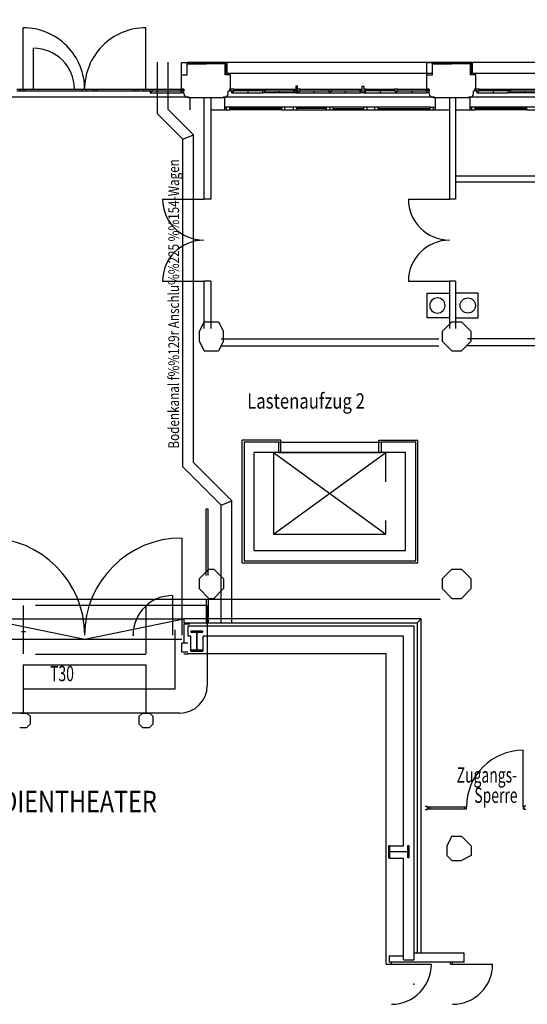
# Model space of a CAD drawing. Extents: x -4200461 to 4123040, y -4139940 to 4318265.
# Drawn here: x 15528 to 16769, y 4566 to 6977 of the extents above; entities that cross this region are included whole.
import ezdxf

# ---------------------------------------------------------------- set-up
doc = ezdxf.new("R2010")
doc.units = 0
doc.header["$MEASUREMENT"] = 0
doc.layers.get('0').update_dxf_attribs({"linetype": 'CONTINUOUS'})
for name, color, linetype in [('EG-ALT-2', 9, 'CONTINUOUS'), ('EG-FENS', 9, 'CONTINUOUS'), ('EG-NEU-1', 9, 'CONTINUOUS'), ('EG-NEU-2', 9, 'CONTINUOUS'), ('EG-TEXT', 9, 'CONTINUOUS'), ('Klapptische', 10, 'CONTINUOUS'), ('Stehtische', 1, 'CONTINUOUS'), ('ZKM-GRU01', 3, 'CONTINUOUS')]:
    doc.layers.add(name, color=color, linetype=linetype)

# ---------------------------------------------------------------- blocks, each defined once
blk = doc.blocks.new('HEA500-1')
at = {"color": 11, "linetype": 'Continuous'}
for p, q in [((-0.244996, 0.156, -10.5), (-0.22199, 0.156, -10.5)), ((-0.244996, -0.144001, -10.5), (-0.244996, 0.156, -10.5)), ((-0.22199, 0.156, -10.5), (-0.22199, 0.011999, -10.5)), ((-0.22199, 0.011999, -10.5), (0.222002, 0.011999, -10.5)), ((0.222002, 0, -10.5), (-0.22199, 0, -10.5)), ((-0.22199, 0, -10.5), (-0.22199, -0.144001, -10.5)), ((0.222002, 0.011999, -10.5), (0.222002, 0.156, -10.5)), ((0.222002, 0.156, -10.5), (0.245008, 0.156, -10.5)), ((0.222002, -0.144001, -10.5), (0.222002, 0, -10.5)), ((0.245008, 0.156, -10.5), (0.245008, -0.144001, -10.5)), ((-0.22199, -0.144001, -10.5), (-0.244996, -0.144001, -10.5)), ((0.245008, -0.144001, -10.5), (0.222002, -0.144001, -10.5))]:
    blk.add_line(p, q, dxfattribs=at)
blk = doc.blocks.new('WB-N-200')
at = {"color": 15, "linetype": 'Continuous'}
for p, q in [((0.3, 0), (-0.3, 0)), ((-0.3, 0), (-0.3, -0.550001)), ((0.3, -0.550001), (0.3, 0)), ((-0.3, -0.550001), (0.3, -0.550001))]:
    blk.add_line(p, q, dxfattribs=at)
blk.add_circle((0, -0.297002), 0.186999, dxfattribs=at)
blk = doc.blocks.new('Stehtisch80')
at = {"layer": 'Stehtische', "linetype": 'Continuous'}
blk.add_circle((0, 0), 40, dxfattribs=at)

msp = doc.modelspace()

# ---------------------------------------------------------------- linework, layer by layer
at = {"color": 7}
for points in [[(15978.664, 6237.545), (15966.781, 6213.78)], [(15978.664, 6237.545), (16014.312, 6237.545)], [(16014.312, 6237.545), (16026.194, 6213.78)], [(16584.678, 6237.545), (16560.913, 6213.78)], [(16584.678, 6237.545), (16608.443, 6237.545)], [(16608.443, 6237.545), (16632.209, 6213.78)], [(15966.781, 6213.78), (15966.781, 6190.014)], [(16026.194, 6190.014), (16026.194, 6213.78)], [(16560.913, 6213.78), (16560.913, 6190.014)], [(16632.209, 6190.014), (16632.209, 6213.78)], [(15966.781, 6190.014), (15978.664, 6166.249)], [(16026.194, 6190.014), (16014.312, 6166.249)], [(16560.913, 6190.014), (16584.678, 6166.249)], [(16632.209, 6190.014), (16608.443, 6166.249)], [(15978.664, 6166.249), (16014.312, 6166.249)], [(16584.678, 6166.249), (16608.443, 6166.249)], [(15990.547, 5631.531), (15966.781, 5607.765)], [(15990.547, 5631.531), (16002.429, 5631.531)], [(16002.429, 5631.531), (16026.194, 5607.765)], [(16584.678, 5631.531), (16560.913, 5607.765)], [(16584.678, 5631.531), (16608.443, 5631.531)], [(16608.443, 5631.531), (16632.209, 5607.765)], [(15966.781, 5607.765), (15966.781, 5584)], [(16026.194, 5607.765), (16026.194, 5584)], [(16560.913, 5607.765), (16560.913, 5584)], [(16632.209, 5584), (16632.209, 5607.765)], [(15966.781, 5584), (15990.547, 5560.235)], [(16026.194, 5584), (16002.429, 5560.235)], [(16560.913, 5584), (16584.678, 5560.235)], [(16632.209, 5584), (16608.443, 5560.235)], [(15990.547, 5560.235), (16002.429, 5560.235)], [(16584.678, 5560.235), (16608.443, 5560.235)], [(16584.678, 4977.986), (16572.795, 4954.221)], [(16584.678, 4977.986), (16608.443, 4977.986)], [(16608.443, 4977.986), (16632.209, 4954.221)], [(16572.795, 4954.221), (16572.795, 4930.455)], [(16632.209, 4954.221), (16632.209, 4930.455)], [(16572.795, 4930.455), (16584.678, 4918.573)], [(16584.678, 4918.573), (16608.443, 4918.573)], [(16632.209, 4930.455), (16608.443, 4918.573)]]:
    msp.add_lwpolyline(points, dxfattribs=at)
at = {"layer": 'EG-ALT-2', "color": 12, "linetype": 'Continuous'}
for p, q in [((15937.595, 6872.731), (17786.594, 6872.731)), ((15937.595, 6845.732), (15937.595, 6872.731)), ((16035.595, 6845.732), (16035.595, 6872.731)), ((16537.595, 6845.732), (16537.595, 6872.731)), ((16635.593, 6845.732), (16635.593, 6872.731)), ((16035.595, 6845.732), (16537.595, 6845.732)), ((16635.593, 6845.732), (17137.593, 6845.732))]:
    msp.add_line(p, q, dxfattribs=at)
at = {"layer": 'EG-ALT-2', "color": 8, "linetype": 'Continuous'}
for p, q in [((15942.595, 6787.232), (15425.595, 6787.232)), ((16542.596, 6787.232), (16025.594, 6787.232)), ((17142.594, 6787.232), (16625.595, 6787.232)), ((15536.592, 5542.359), (15536.592, 5424.325)), ((15986.594, 5542.361), (15566.593, 5542.361)), ((15836.592, 5542.359), (15836.592, 5424.325)), ((15986.594, 5542.361), (15986.594, 5346.826)), ((15531.844, 5479.153), (15541.766, 5479.153)), ((15908.082, 5338.343), (15908.082, 5483.343)), ((15908.082, 5483.343), (15908.082, 5483.343)), ((15776.593, 5422.36), (15776.593, 5424.325)), ((15746.593, 5422.36), (15566.593, 5422.36)), ((15836.592, 5422.36), (15746.593, 5422.36)), ((15836.592, 5422.36), (15836.592, 5422.36)), ((15536.592, 5397.36), (15836.592, 5397.36)), ((15536.592, 5397.36), (15536.592, 5279.325)), ((15836.592, 5397.36), (15836.592, 5279.326)), ((15536.592, 5338.343), (15908.082, 5338.343)), ((15566.593, 5338.345), (15908.082, 5338.345)), ((15919.093, 5279.326), (15451.342, 5279.326)), ((15527.847, 5279.326), (15545.343, 5279.326)), ((15554.094, 5270.576), (15545.343, 5279.326)), ((15554.094, 5253.076), (15554.094, 5270.576)), ((15827.844, 5279.325), (15819.095, 5270.576)), ((15819.095, 5270.576), (15819.095, 5253.076)), ((15827.844, 5279.325), (15845.343, 5279.326)), ((15854.094, 5270.575), (15845.343, 5279.326)), ((15854.094, 5253.076), (15854.094, 5270.575)), ((15527.846, 5244.326), (15545.346, 5244.326)), ((15545.346, 5244.326), (15554.094, 5253.076)), ((15819.095, 5253.076), (15827.844, 5244.326)), ((15827.844, 5244.326), (15845.343, 5244.326)), ((15845.343, 5244.326), (15854.094, 5253.076))]:
    msp.add_line(p, q, dxfattribs=at)
msp.add_arc((15919.093, 5346.826), 67.5, 270, 0, dxfattribs=at)
at = {"layer": 'EG-FENS', "color": 15, "linetype": 'Continuous'}
for p, q in [((15520.593, 6807.233), (15852.594, 6807.233)), ((15520.593, 6803.233), (15852.594, 6803.233)), ((15528.595, 6807.233), (15528.595, 6803.233)), ((15536.593, 6803.233), (15536.593, 6807.233)), ((15541.593, 6803.233), (15541.593, 6807.233)), ((15681.594, 6803.233), (15681.594, 6807.233)), ((15691.593, 6803.233), (15691.593, 6807.233)), ((15706.593, 6803.233), (15706.593, 6807.233)), ((15711.593, 6803.233), (15711.593, 6807.233)), ((15716.592, 6803.233), (15716.592, 6807.233)), ((15806.595, 6803.233), (15806.595, 6807.233)), ((15811.594, 6803.233), (15811.594, 6807.233)), ((15816.594, 6803.233), (15816.594, 6807.233)), ((15831.594, 6803.233), (15831.594, 6807.233)), ((15836.594, 6803.233), (15836.594, 6807.233)), ((15844.594, 6807.233), (15844.597, 6803.233)), ((15846.594, 6803.233), (15846.594, 6798.233)), ((15850.595, 6798.233), (15850.595, 6803.233)), ((15852.594, 6803.233), (15852.594, 6807.233)), ((15921.593, 6803.233), (15921.593, 6807.233)), ((15921.593, 6807.233), (15929.595, 6807.233)), ((15929.595, 6803.233), (15921.593, 6803.233)), ((15923.595, 6798.233), (15923.595, 6803.233)), ((15927.593, 6803.233), (15927.593, 6798.233)), ((15929.595, 6807.233), (15929.595, 6803.233)), ((16051.594, 6807.233), (16043.595, 6807.233)), ((16043.595, 6807.233), (16043.595, 6803.233)), ((16043.595, 6803.233), (16051.594, 6803.233)), ((16045.594, 6803.233), (16045.594, 6798.233)), ((16049.595, 6798.233), (16049.595, 6803.233)), ((16051.594, 6803.233), (16051.594, 6807.233)), ((16086.094, 6803.233), (16086.094, 6798.233)), ((16120.594, 6807.233), (16128.594, 6807.233)), ((16120.594, 6803.233), (16120.594, 6807.233)), ((16128.594, 6803.233), (16120.594, 6803.233)), ((16122.594, 6798.233), (16122.594, 6803.233)), ((16126.594, 6803.233), (16126.594, 6798.233)), ((16128.594, 6807.233), (16128.594, 6803.233)), ((16163.094, 6798.233), (16163.094, 6803.233)), ((16197.595, 6803.233), (16197.595, 6807.233)), ((16197.595, 6807.233), (16203.595, 6807.233)), ((16203.595, 6803.233), (16197.595, 6803.233)), ((16199.594, 6798.233), (16199.594, 6803.233)), ((16203.595, 6814.233), (16203.595, 6798.233)), ((16207.594, 6814.233), (16203.595, 6814.233)), ((16207.594, 6798.233), (16207.594, 6814.233)), ((16213.594, 6807.233), (16207.594, 6807.233)), ((16207.594, 6803.233), (16213.594, 6803.233)), ((16211.595, 6798.233), (16211.595, 6803.233)), ((16213.594, 6803.233), (16213.594, 6807.233)), ((16248.095, 6798.233), (16248.095, 6803.233)), ((16282.594, 6807.233), (16282.594, 6803.233)), ((16282.594, 6807.233), (16290.594, 6807.233)), ((16282.594, 6803.233), (16290.594, 6803.233)), ((16284.595, 6803.233), (16284.595, 6798.233)), ((16288.594, 6803.233), (16288.594, 6798.233)), ((16290.594, 6807.233), (16290.594, 6803.233)), ((16325.095, 6798.233), (16325.095, 6803.233)), ((16359.594, 6803.233), (16359.594, 6807.233)), ((16359.594, 6807.233), (16365.594, 6807.233)), ((16365.594, 6803.233), (16359.594, 6803.233)), ((16361.593, 6798.233), (16361.593, 6803.233)), ((16365.594, 6798.233), (16365.594, 6814.233)), ((16365.594, 6814.233), (16369.594, 6814.233)), ((16369.594, 6814.233), (16369.594, 6798.233)), ((16375.594, 6807.233), (16369.594, 6807.233)), ((16369.594, 6803.233), (16375.594, 6803.233)), ((16373.594, 6798.233), (16373.594, 6803.233)), ((16375.596, 6803.233), (16375.594, 6807.233)), ((16410.094, 6798.233), (16410.094, 6803.233)), ((16452.594, 6807.233), (16444.595, 6807.233)), ((16444.595, 6807.233), (16444.595, 6803.233)), ((16444.595, 6803.233), (16452.594, 6803.233)), ((16446.594, 6803.233), (16446.594, 6798.233)), ((16450.593, 6798.233), (16450.593, 6803.233)), ((16452.594, 6803.233), (16452.594, 6807.233)), ((16487.093, 6803.233), (16487.093, 6798.233)), ((16521.594, 6803.233), (16521.591, 6807.233)), ((16521.594, 6807.233), (16529.593, 6807.233)), ((16529.593, 6803.233), (16521.594, 6803.233)), ((16523.593, 6798.233), (16523.593, 6803.233)), ((16527.594, 6803.233), (16527.594, 6798.233)), ((16529.593, 6807.233), (16529.593, 6803.233)), ((16651.595, 6807.233), (16643.595, 6807.233)), ((16643.595, 6807.233), (16643.595, 6803.233)), ((16643.595, 6803.233), (16651.595, 6803.233)), ((16645.595, 6803.233), (16645.595, 6798.233)), ((16649.596, 6798.233), (16649.596, 6803.233)), ((16651.595, 6803.233), (16651.595, 6807.233)), ((16686.093, 6803.233), (16686.093, 6798.233)), ((16720.594, 6807.233), (16728.594, 6807.233)), ((16720.594, 6803.233), (16720.594, 6807.233)), ((16728.594, 6803.233), (16720.594, 6803.233)), ((16722.593, 6798.233), (16722.593, 6803.233)), ((16726.594, 6803.233), (16726.594, 6798.233)), ((16728.594, 6807.233), (16728.594, 6803.233)), ((16763.095, 6798.233), (16763.095, 6803.233)), ((15846.594, 6798.233), (15850.595, 6798.233)), ((15927.593, 6798.233), (15923.595, 6798.233)), ((15944.593, 6756.236), (15944.594, 6787.232)), ((16028.593, 6787.235), (16028.593, 6756.235)), ((16045.594, 6798.233), (16049.595, 6798.233)), ((16126.594, 6798.233), (16122.594, 6798.233)), ((16203.595, 6798.233), (16199.594, 6798.233)), ((16203.595, 6798.233), (16207.594, 6798.233)), ((16207.594, 6798.233), (16211.595, 6798.233)), ((16284.595, 6798.233), (16288.594, 6798.233)), ((16365.594, 6798.233), (16361.593, 6798.233)), ((16369.594, 6798.233), (16365.594, 6798.233)), ((16369.594, 6798.233), (16373.594, 6798.233)), ((16446.594, 6798.233), (16450.593, 6798.233)), ((16527.594, 6798.233), (16523.593, 6798.233)), ((16544.592, 6756.236), (16544.674, 6787.236)), ((16628.594, 6787.235), (16628.591, 6756.235)), ((16645.595, 6798.233), (16649.596, 6798.233)), ((16726.594, 6798.233), (16722.593, 6798.233)), ((15995.344, 6756.234), (16041.593, 6756.235)), ((16041.593, 6763.235), (16028.593, 6763.235)), ((16033.594, 6756.235), (16033.594, 6763.235)), ((16041.593, 6761.235), (16041.593, 6763.235)), ((16041.593, 6756.235), (16041.593, 6761.235)), ((16168.593, 6756.235), (16168.593, 6763.235)), ((16204.595, 6763.235), (16168.593, 6763.235)), ((16168.593, 6756.235), (16204.595, 6756.235)), ((16176.593, 6756.235), (16176.593, 6763.235)), ((16196.593, 6763.235), (16196.593, 6756.235)), ((16204.595, 6763.235), (16204.595, 6756.235)), ((16294.593, 6763.235), (16278.594, 6763.235)), ((16278.594, 6756.236), (16278.594, 6763.235)), ((16278.594, 6756.236), (16294.593, 6756.236)), ((16286.594, 6763.235), (16286.594, 6756.236)), ((16294.593, 6756.236), (16294.593, 6763.235)), ((16368.593, 6763.235), (16368.593, 6756.236)), ((16404.592, 6763.235), (16368.593, 6763.235)), ((16368.593, 6756.236), (16404.592, 6756.236)), ((16376.593, 6763.235), (16376.593, 6756.236)), ((16396.593, 6756.236), (16396.593, 6763.235)), ((16404.592, 6756.236), (16404.592, 6763.235)), ((16531.592, 6761.236), (16531.592, 6763.236)), ((16531.592, 6763.236), (16544.615, 6763.196)), ((16531.592, 6756.236), (16531.592, 6761.236)), ((16531.592, 6756.236), (16579.095, 6756.236)), ((16539.594, 6756.236), (16539.594, 6763.236)), ((16594.094, 6756.234), (16641.591, 6756.235)), ((16641.591, 6763.235), (16628.594, 6763.235)), ((16633.592, 6756.235), (16633.592, 6763.235)), ((16641.591, 6761.235), (16641.591, 6763.235)), ((16641.591, 6756.235), (16641.591, 6761.235)), ((16768.591, 6756.235), (16768.591, 6763.235)), ((16804.593, 6763.235), (16768.591, 6763.235)), ((16768.591, 6756.235), (16804.593, 6756.235))]:
    msp.add_line(p, q, dxfattribs=at)
at = {"layer": 'EG-FENS', "color": 8, "linetype": 'Continuous'}
for p, q in [((15852.594, 6807.233), (15921.593, 6807.233)), ((15852.594, 6803.233), (15921.593, 6803.233)), ((16051.594, 6807.233), (16120.594, 6807.233)), ((16120.594, 6803.233), (16051.594, 6803.233)), ((16128.594, 6807.233), (16197.595, 6807.233)), ((16128.594, 6803.233), (16197.595, 6803.233)), ((16213.594, 6807.233), (16282.594, 6807.233)), ((16213.594, 6803.233), (16282.594, 6803.233)), ((16290.594, 6807.233), (16359.594, 6807.233)), ((16290.594, 6803.233), (16359.594, 6803.233)), ((16375.594, 6807.233), (16444.595, 6807.233)), ((16444.595, 6803.233), (16375.596, 6803.233)), ((16452.594, 6807.233), (16521.591, 6807.233)), ((16452.594, 6803.233), (16521.594, 6803.233)), ((16651.595, 6807.233), (16720.594, 6807.233)), ((16720.594, 6803.233), (16651.595, 6803.233)), ((16728.594, 6807.233), (16797.595, 6807.233)), ((16728.594, 6803.233), (16797.595, 6803.233)), ((15850.595, 6798.233), (15923.595, 6798.233)), ((16049.595, 6798.233), (16122.594, 6798.233)), ((16199.594, 6798.233), (16126.594, 6798.233)), ((16211.595, 6798.233), (16284.595, 6798.233)), ((16288.594, 6798.233), (16361.593, 6798.233)), ((16373.594, 6798.233), (16446.594, 6798.233)), ((16450.593, 6798.233), (16523.593, 6798.233)), ((16649.596, 6798.233), (16722.593, 6798.233)), ((16799.595, 6798.233), (16726.594, 6798.233)), ((16168.593, 6763.235), (16041.593, 6763.235)), ((16168.593, 6759.735), (16041.593, 6759.735)), ((16168.593, 6756.235), (16041.593, 6756.235)), ((16278.594, 6763.235), (16204.595, 6763.235)), ((16278.594, 6759.736), (16204.595, 6759.736)), ((16204.595, 6756.235), (16278.594, 6756.235)), ((16368.593, 6763.235), (16294.593, 6763.235)), ((16294.593, 6759.736), (16368.593, 6759.736)), ((16294.593, 6756.236), (16368.593, 6756.236)), ((16531.592, 6763.236), (16404.592, 6763.235)), ((16404.592, 6759.736), (16531.592, 6759.736)), ((16404.592, 6756.236), (16531.592, 6756.236)), ((16768.591, 6763.235), (16641.591, 6763.235)), ((16768.591, 6759.735), (16641.591, 6759.735)), ((16768.591, 6756.235), (16641.591, 6756.235))]:
    msp.add_line(p, q, dxfattribs=at)
at = {"layer": 'EG-NEU-1', "color": 14, "linetype": 'Continuous'}
for p, q in [((15977.844, 6787.232), (15977.844, 6537.735)), ((15995.344, 6787.232), (15995.344, 6537.735)), ((16579.095, 6787.232), (16579.095, 6537.735)), ((16594.094, 6787.232), (16594.094, 6537.735)), ((16594.094, 6594.735), (16842.359, 6594.735)), ((16594.094, 6579.735), (16842.359, 6579.735)), ((15995.344, 6537.735), (15977.844, 6537.735)), ((16594.094, 6537.735), (16579.095, 6537.735)), ((15977.844, 6336.736), (15977.844, 6221.234)), ((15995.344, 6336.736), (15977.844, 6336.736)), ((15995.344, 6336.736), (15995.344, 6221.234)), ((16579.095, 6336.736), (16579.096, 6221.234)), ((16594.094, 6336.736), (16579.095, 6336.736)), ((16594.094, 6336.736), (16594.095, 6221.234)), ((16020.593, 6195.86), (16552.594, 6195.859)), ((16879.845, 6195.98), (16623.093, 6195.978)), ((16020.593, 6178.36), (16552.594, 6178.36)), ((16823.36, 6178.485), (16620.593, 6178.478)), ((15929.09, 5500.535), (15939.09, 5500.535)), ((15929.09, 5498.056), (15929.09, 5450.297)), ((15929.09, 5498.056), (15944.093, 5498.056)), ((15939.09, 5500.535), (16499.911, 5500.535)), ((16499.911, 5500.535), (16499.911, 4691.234)), ((15939.094, 5450.297), (15924.093, 5450.297)), ((15924.093, 5428.297), (15924.093, 5450.297)), ((15939.094, 5428.297), (15924.093, 5428.297)), ((15929.09, 5424.535), (15939.09, 5424.535)), ((16423.913, 5424.535), (15939.09, 5424.535)), ((16423.913, 4664.236), (16423.913, 5424.535)), ((16431.904, 4684.235), (16431.904, 4669.235)), ((16466.903, 4684.235), (16431.904, 4684.235)), ((16614.596, 4691.234), (16491.911, 4691.234)), ((16614.595, 4669.234), (16614.596, 4691.234)), ((16423.913, 4664.236), (16436.903, 4664.235)), ((16614.595, 4669.234), (16431.904, 4669.235)), ((16436.903, 4664.235), (16436.903, 4669.235)), ((16581.595, 4664.235), (16581.595, 4669.235)), ((16581.595, 4664.235), (16586.594, 4664.235)), ((16586.594, 4664.235), (16586.594, 4669.235))]:
    msp.add_line(p, q, dxfattribs=at)
at = {"layer": 'EG-NEU-1', "color": 15, "linetype": 'Continuous'}
for p, q in [((16166.596, 5947.234), (16071.597, 5947.234)), ((16071.597, 5647.234), (16071.597, 5947.234)), ((16166.596, 5917.234), (16166.596, 5947.234)), ((16406.597, 5947.234), (16501.595, 5947.234)), ((16406.597, 5917.234), (16406.597, 5947.234)), ((16501.595, 5647.234), (16501.595, 5947.234)), ((16071.597, 5647.234), (16501.595, 5647.234))]:
    msp.add_line(p, q, dxfattribs=at)
at = {"layer": 'EG-NEU-1', "color": 4, "linetype": 'Continuous'}
for p, q in [((16161.597, 5942.234), (16076.596, 5942.234)), ((16076.596, 5942.234), (16076.596, 5652.234)), ((16161.597, 5917.234), (16161.597, 5942.234)), ((16496.595, 5942.234), (16411.596, 5942.234)), ((16411.596, 5942.234), (16411.596, 5917.234)), ((16496.595, 5652.234), (16496.595, 5942.234)), ((16161.597, 5917.234), (16101.596, 5917.234)), ((16101.596, 5677.234), (16101.596, 5917.234)), ((16471.596, 5917.234), (16411.596, 5917.234)), ((16471.596, 5677.234), (16471.596, 5917.234)), ((16101.596, 5677.234), (16471.596, 5677.234)), ((16076.596, 5652.234), (16496.595, 5652.234)), ((15939.09, 5492.535), (16491.911, 5492.535)), ((15939.09, 5492.535), (15939.09, 5467.535)), ((16491.911, 5492.535), (16491.901, 4675.234)), ((15946.597, 5467.535), (15939.09, 5467.535)), ((15946.597, 5431.034), (15946.597, 5467.535)), ((16466.912, 5467.535), (15976.596, 5467.535)), ((15976.596, 5431.034), (15976.596, 5467.535)), ((16466.912, 4954.233), (16466.912, 5467.535)), ((16432.711, 4954.233), (16466.912, 4954.233)), ((16430.41, 4924.233), (16466.912, 4924.233)), ((16466.902, 4675.234), (16466.912, 4924.233)), ((16466.902, 4675.234), (16491.901, 4675.234))]:
    msp.add_line(p, q, dxfattribs=at)
at = {"layer": 'EG-NEU-1', "color": 10, "linetype": 'Continuous'}
msp.add_point((16491.911, 4615.234), dxfattribs=at)
at = {"layer": 'EG-NEU-2', "color": 3, "linetype": 'Continuous'}
for p, q in [((15536.524, 6807.233), (15536.524, 6957.255)), ((15836.594, 6807.233), (15836.594, 6957.255)), ((15561.484, 6807.233), (15561.484, 6907.232)), ((15877.344, 6537.735), (15977.844, 6537.735)), ((16478.595, 6537.735), (16579.095, 6537.735)), ((15877.344, 6336.736), (15977.844, 6336.736)), ((16478.595, 6336.736), (16579.095, 6336.736)), ((15924.093, 5707.914), (15924.093, 5470.235)), ((15902.093, 5470.235), (15902.093, 5567.073)), ((16759.097, 5049.734), (16759.097, 5188.235)), ((16519.593, 5051.234), (16524.093, 5051.234)), ((16519.593, 5043.234), (16524.093, 5043.234)), ((16524.093, 5051.234), (16524.093, 5043.234)), ((16526.093, 5049.734), (16620.597, 5049.734)), ((16526.093, 5049.734), (16526.093, 5044.734)), ((16526.093, 5044.734), (16620.597, 5044.734)), ((16531.094, 5049.734), (16531.094, 5044.734)), ((16615.597, 5044.734), (16615.597, 5049.735)), ((16620.597, 5044.734), (16620.597, 5049.735)), ((16759.097, 5049.735), (16759.097, 5044.734)), ((16765.597, 5051.235), (16761.098, 5051.235)), ((16761.098, 5051.235), (16761.098, 5043.234)), ((16765.597, 5043.234), (16761.098, 5043.234)), ((16436.903, 4664.235), (16534.904, 4664.235)), ((16586.594, 4664.235), (16684.596, 4664.235))]:
    msp.add_line(p, q, dxfattribs=at)
at = {"layer": 'EG-NEU-2', "color": 15, "linetype": 'Continuous'}
for p, q in [((15864.815, 6746.242), (15864.815, 6872.731)), ((15890.815, 6757.013), (15890.815, 6872.731)), ((15952.594, 6695.235), (15890.815, 6757.013)), ((15926.594, 6684.465), (15864.815, 6746.242)), ((15926.594, 6684.465), (15952.594, 6695.235)), ((15926.594, 5882.435), (15926.594, 6684.465)), ((15952.594, 5893.205), (15952.594, 6695.235)), ((16148.226, 5917.234), (16423.332, 5717.234)), ((16423.332, 5917.234), (16148.227, 5917.234)), ((16148.227, 5917.234), (16148.227, 5717.234)), ((16148.227, 5717.234), (16423.332, 5917.234)), ((16423.332, 5845.4), (16423.332, 5917.234)), ((15926.594, 5882.435), (16020.593, 5788.435)), ((15952.594, 5893.205), (16046.594, 5799.206)), ((16020.593, 5788.435), (16046.594, 5799.206)), ((16020.593, 5500.535), (16020.593, 5788.435)), ((16046.595, 5500.535), (16046.594, 5799.206)), ((16423.332, 5717.234), (16423.332, 5750.7)), ((16148.227, 5717.234), (16423.332, 5717.234))]:
    msp.add_line(p, q, dxfattribs=at)
at = {"layer": 'EG-NEU-2', "color": 8, "linetype": 'Continuous'}
for p, q in [((16161.597, 5942.234), (16411.596, 5942.234)), ((16161.597, 5917.234), (16411.596, 5917.234)), ((16556.594, 5557.235), (14816.594, 5557.235)), ((15444.097, 5510.235), (15686.771, 5460.235)), ((15444.097, 5510.235), (15929.09, 5510.235)), ((15686.771, 5460.235), (15929.09, 5510.235)), ((15929.09, 5510.235), (15929.09, 5500.535)), ((16509.594, 5510.235), (15929.09, 5510.235)), ((16499.911, 5500.535), (16509.594, 5510.235)), ((16509.594, 4691.234), (16509.594, 5510.235)), ((15449.448, 5460.235), (15924.093, 5460.235))]:
    msp.add_line(p, q, dxfattribs=at)
at = {"layer": 'EG-NEU-2', "color": 12, "linetype": 'Continuous'}
for p, q in [((15984.095, 5616.235), (15984.095, 5779.71)), ((15984.095, 5779.71), (15989.093, 5779.71)), ((15989.093, 5616.235), (15989.093, 5779.71)), ((15984.095, 5557.986), (15984.095, 5500.535)), ((15989.093, 5557.986), (15989.093, 5500.535))]:
    msp.add_line(p, q, dxfattribs=at)
at = {"layer": 'EG-NEU-2', "color": 3, "linetype": 'Continuous'}
for centre, radius, start, end in [((15536.524, 6807.233), 150.023, 359.4198, 90), ((15836.594, 6807.233), 150.023, 90, 180.5802), ((15561.484, 6807.233), 100.001, 0, 90), ((15977.844, 6537.735), 100.5, 180, 270), ((16579.095, 6537.735), 100.5, 180, 270), ((15977.844, 6336.736), 100.5, 90, 180), ((16579.095, 6336.736), 100.5, 90, 180), ((15449.093, 5470.235), 237.68, 0, 90), ((15924.093, 5470.235), 237.68, 90, 180), ((15902.093, 5470.235), 96.839, 90, 180), ((16759.097, 5049.734), 138.501, 90, 180), ((16436.903, 4664.235), 98.001, 270, 0), ((16586.594, 4664.235), 98.001, 270, 0)]:
    msp.add_arc(centre, radius, start, end, dxfattribs=at)
msp.add_point((15805.254, 5470.235), dxfattribs=at)
at = {"layer": 'ZKM-GRU01', "linetype": 'Continuous'}
for p, q in [((16032.595, 6871.733), (15923.595, 6871.733)), ((15923.595, 6842.233), (15923.595, 6871.733)), ((16032.595, 6842.233), (16032.595, 6871.733)), ((16632.593, 6871.733), (16523.593, 6871.733)), ((16523.593, 6842.233), (16523.593, 6871.733)), ((16632.593, 6842.233), (16632.593, 6871.733)), ((15937.096, 6842.233), (15937.096, 6869.233)), ((15937.096, 6869.233), (15983.595, 6869.233)), ((16030.095, 6869.233), (15983.596, 6869.233)), ((16030.095, 6842.234), (16030.095, 6869.233)), ((16537.094, 6842.233), (16537.094, 6869.233)), ((16537.094, 6869.233), (16583.593, 6869.233)), ((16630.093, 6869.233), (16583.594, 6869.233)), ((16630.093, 6842.234), (16630.093, 6869.233)), ((15923.595, 6807.233), (15923.595, 6842.233)), ((15923.595, 6842.233), (15937.096, 6842.233)), ((16043.596, 6842.233), (16030.096, 6842.233)), ((16043.596, 6807.233), (16043.596, 6842.234)), ((16523.593, 6807.233), (16523.593, 6842.233)), ((16523.593, 6842.233), (16537.094, 6842.233)), ((16643.594, 6842.233), (16630.094, 6842.233)), ((16643.594, 6807.233), (16643.594, 6842.234)), ((15929.595, 6807.233), (15923.595, 6807.233)), ((15929.595, 6796.233), (15929.595, 6807.233)), ((16037.596, 6796.233), (16037.596, 6802.234)), ((16040.596, 6802.234), (16037.596, 6802.234)), ((16040.596, 6807.233), (16040.596, 6802.234)), ((16043.596, 6807.233), (16040.596, 6807.233)), ((16529.593, 6807.233), (16523.593, 6807.233)), ((16529.593, 6796.233), (16529.593, 6807.233)), ((16637.594, 6796.233), (16637.594, 6802.234)), ((16640.594, 6802.234), (16637.594, 6802.234)), ((16640.594, 6807.233), (16640.594, 6802.234)), ((16643.594, 6807.233), (16640.594, 6807.233)), ((15939.595, 6786.233), (16027.596, 6786.233)), ((16539.593, 6786.233), (16627.594, 6786.233))]:
    msp.add_line(p, q, dxfattribs=at)
for centre, start, end in [((15939.595, 6796.233), 180, 270), ((16027.596, 6796.233), 270, 0), ((16539.593, 6796.233), 180, 270), ((16627.594, 6796.233), 270, 0)]:
    msp.add_arc(centre, 10, start, end, dxfattribs=at)

# ---------------------------------------------------------------- block references
at = {"layer": 'EG-NEU-1', "color": 7, "linetype": 'Continuous', "extrusion": (0, 0, -1), "xscale": 100, "yscale": 100, "zscale": -100, "rotation": 270}
msp.add_blockref('HEA500-1', (-15961.596, 5455.534), dxfattribs=at)
at = {"layer": 'EG-NEU-1', "color": 4, "linetype": 'Continuous', "xscale": 100, "yscale": 100, "zscale": 100}
msp.add_blockref('HEA500-1', (16454.911, 4939.235), dxfattribs=at)
at = {"layer": 'EG-NEU-2', "color": 3, "linetype": 'Continuous', "extrusion": (0, 0, -1), "xscale": 100, "yscale": 100, "zscale": -100, "rotation": 90}
msp.add_blockref('WB-N-200', (-16579.093, 6277.235), dxfattribs=at)
at = {"layer": 'EG-NEU-2', "color": 3, "linetype": 'Continuous', "xscale": 100, "yscale": 100, "zscale": 100, "rotation": 90}
msp.add_blockref('WB-N-200', (16594.095, 6277.235), dxfattribs=at)
at = {"layer": 'Klapptische', "linetype": 'Continuous', "xscale": 42698.5149790181, "yscale": 42698.5149790181, "zscale": 42698.5149790181}
msp.add_blockref('Stehtisch80', (12416.282, 9059.203), dxfattribs=at)

# ---------------------------------------------------------------- texts
at = {"layer": 'EG-TEXT', "color": 12, "linetype": 'Continuous', "width": 0.8}
msp.add_text('Bodenkanal f%%129r Anschlu%%225 %%154-Wagen', height=26.25, rotation=90, dxfattribs=at).set_placement((15917.633, 5926.847))
at = {"layer": 'EG-TEXT', "color": 12, "linetype": 'Continuous'}
for s, width, p in [('Lastenaufzug 2', 0.8, (16084.314, 6024.684)), ('Zugangs-', 0.666667, (16596.591, 5109.1)), ('Sperre', 0.666667, (16639.721, 5059.406))]:
    msp.add_text(s, height=37.5, dxfattribs=dict(at, width=width)).set_placement(p)
at = {"layer": 'EG-TEXT', "color": 4, "linetype": 'Continuous', "width": 0.666667}
msp.add_text('T30', height=37.5, dxfattribs=at).set_placement((15602.172, 5357.305))
at = {"layer": 'EG-TEXT', "color": 2, "linetype": 'Continuous', "width": 0.8}
msp.add_text('MEDIENTHEATER', height=52.5, dxfattribs=at).set_placement((15402.4, 5036.446))

doc.saveas('drawing.dxf')
